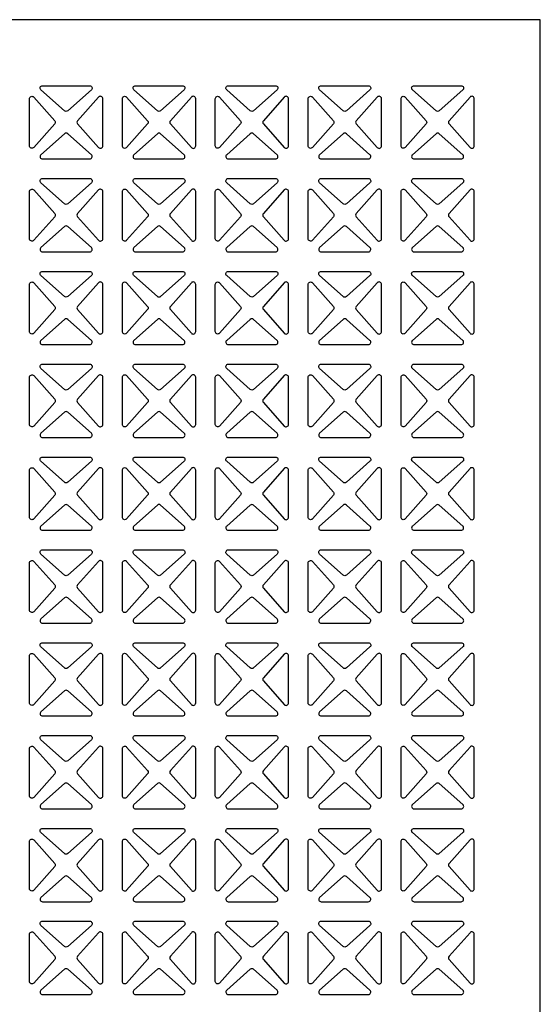
# Model space of a CAD drawing. Units: inches. Extents: x 0 to 60, y -20 to 24.
# Drawn here: x 53.3 to 60, y 11.4 to 24 of the extents above; entities that cross this region are included whole.
import ezdxf

# ---------------------------------------------------------------- set-up
doc = ezdxf.new("R2010")
doc.units = ezdxf.units.IN
doc.header["$MEASUREMENT"] = 0
doc.layers.add('PERF GRILLE', color=1, linetype='Continuous')
doc.layers.add('TEXT', color=3, linetype='Continuous')

# ---------------------------------------------------------------- blocks, each defined once
blk = doc.blocks.new('#703 MALTESE .937')
at = {"layer": 'PERF GRILLE'}
blk.add_lwpolyline([(0, 0), (24, 0), (24, 24), (0, 24)], close=True, dxfattribs=at)
for points in [[(18.26, 23.102), (17.958, 22.834, -0.380199), (17.917, 22.834), (17.615, 23.102, -0.689638), (17.636, 23.156), (18.239, 23.156, -0.689638)], [(19.447, 23.102), (19.146, 22.834, -0.380199), (19.104, 22.834), (18.803, 23.102, -0.689638), (18.824, 23.156), (19.426, 23.156, -0.689638)], [(20.635, 23.102), (20.333, 22.834, -0.380199), (20.292, 22.834), (19.99, 23.102, -0.689638), (20.011, 23.156), (20.614, 23.156, -0.689638)], [(21.822, 23.102), (21.521, 22.834, -0.380199), (21.479, 22.834), (21.178, 23.102, -0.689638), (21.199, 23.156), (21.801, 23.156, -0.689638)], [(23.01, 23.102), (22.708, 22.834, -0.380199), (22.667, 22.834), (22.365, 23.102, -0.689638), (22.386, 23.156), (22.989, 23.156, -0.689638)], [(17.523, 23.01), (17.791, 22.708, -0.380199), (17.791, 22.667), (17.523, 22.365, -0.689638), (17.469, 22.386), (17.469, 22.989, -0.689638)], [(18.352, 23.01), (18.084, 22.708, 0.380199), (18.084, 22.667), (18.352, 22.365, 0.689638), (18.406, 22.386), (18.406, 22.989, 0.689638)], [(18.711, 23.01), (18.979, 22.708, -0.380199), (18.979, 22.667), (18.711, 22.365, -0.689638), (18.656, 22.386), (18.656, 22.989, -0.689638)], [(19.539, 23.01), (19.271, 22.708, 0.380199), (19.271, 22.667), (19.539, 22.365, 0.689638), (19.594, 22.386), (19.594, 22.989, 0.689638)], [(19.898, 23.01), (20.166, 22.708, -0.380199), (20.166, 22.667), (19.898, 22.365, -0.689638), (19.844, 22.386), (19.844, 22.989, -0.689638)], [(20.727, 23.01), (20.459, 22.708, 0.380199), (20.459, 22.667), (20.727, 22.365, 0.689638), (20.781, 22.386), (20.781, 22.989, 0.689638)], [(21.086, 23.01), (21.354, 22.708, -0.380199), (21.354, 22.667), (21.086, 22.365, -0.689638), (21.031, 22.386), (21.031, 22.989, -0.689638)], [(21.914, 23.01), (21.646, 22.708, 0.380199), (21.646, 22.667), (21.914, 22.365, 0.689638), (21.969, 22.386), (21.969, 22.989, 0.689638)], [(22.273, 23.01), (22.541, 22.708, -0.380199), (22.541, 22.667), (22.273, 22.365, -0.689638), (22.219, 22.386), (22.219, 22.989, -0.689638)], [(23.102, 23.01), (22.834, 22.708, 0.380199), (22.834, 22.667), (23.102, 22.365, 0.689638), (23.156, 22.386), (23.156, 22.989, 0.689638)], [(18.26, 22.273), (17.958, 22.541, 0.380199), (17.917, 22.541), (17.615, 22.273, 0.689638), (17.636, 22.219), (18.239, 22.219, 0.689638)], [(19.447, 22.273), (19.146, 22.541, 0.380199), (19.104, 22.541), (18.803, 22.273, 0.689638), (18.824, 22.219), (19.426, 22.219, 0.689638)], [(20.635, 22.273), (20.333, 22.541, 0.380199), (20.292, 22.541), (19.99, 22.273, 0.689638), (20.011, 22.219), (20.614, 22.219, 0.689638)], [(21.822, 22.273), (21.521, 22.541, 0.380199), (21.479, 22.541), (21.178, 22.273, 0.689638), (21.199, 22.219), (21.801, 22.219, 0.689638)], [(23.01, 22.273), (22.708, 22.541, 0.380199), (22.667, 22.541), (22.365, 22.273, 0.689638), (22.386, 22.219), (22.989, 22.219, 0.689638)], [(18.26, 21.914), (17.958, 21.646, -0.380199), (17.917, 21.646), (17.615, 21.914, -0.689638), (17.636, 21.969), (18.239, 21.969, -0.689638)], [(19.447, 21.914), (19.146, 21.646, -0.380199), (19.104, 21.646), (18.803, 21.914, -0.689638), (18.824, 21.969), (19.426, 21.969, -0.689638)], [(20.635, 21.914), (20.333, 21.646, -0.380199), (20.292, 21.646), (19.99, 21.914, -0.689638), (20.011, 21.969), (20.614, 21.969, -0.689638)], [(21.822, 21.914), (21.521, 21.646, -0.380199), (21.479, 21.646), (21.178, 21.914, -0.689638), (21.199, 21.969), (21.801, 21.969, -0.689638)], [(23.01, 21.914), (22.708, 21.646, -0.380199), (22.667, 21.646), (22.365, 21.914, -0.689638), (22.386, 21.969), (22.989, 21.969, -0.689638)], [(17.523, 21.822), (17.791, 21.521, -0.380199), (17.791, 21.479), (17.523, 21.178, -0.689638), (17.469, 21.199), (17.469, 21.801, -0.689638)], [(18.352, 21.822), (18.084, 21.521, 0.380199), (18.084, 21.479), (18.352, 21.178, 0.689638), (18.406, 21.199), (18.406, 21.801, 0.689638)], [(18.711, 21.822), (18.979, 21.521, -0.380199), (18.979, 21.479), (18.711, 21.178, -0.689638), (18.656, 21.199), (18.656, 21.801, -0.689638)], [(19.539, 21.822), (19.271, 21.521, 0.380199), (19.271, 21.479), (19.539, 21.178, 0.689638), (19.594, 21.199), (19.594, 21.801, 0.689638)], [(19.898, 21.822), (20.166, 21.521, -0.380199), (20.166, 21.479), (19.898, 21.178, -0.689638), (19.844, 21.199), (19.844, 21.801, -0.689638)], [(20.727, 21.822), (20.459, 21.521, 0.380199), (20.459, 21.479), (20.727, 21.178, 0.689638), (20.781, 21.199), (20.781, 21.801, 0.689638)], [(21.086, 21.822), (21.354, 21.521, -0.380199), (21.354, 21.479), (21.086, 21.178, -0.689638), (21.031, 21.199), (21.031, 21.801, -0.689638)], [(21.914, 21.822), (21.646, 21.521, 0.380199), (21.646, 21.479), (21.914, 21.178, 0.689638), (21.969, 21.199), (21.969, 21.801, 0.689638)], [(22.273, 21.822), (22.541, 21.521, -0.380199), (22.541, 21.479), (22.273, 21.178, -0.689638), (22.219, 21.199), (22.219, 21.801, -0.689638)], [(23.102, 21.822), (22.834, 21.521, 0.380199), (22.834, 21.479), (23.102, 21.178, 0.689638), (23.156, 21.199), (23.156, 21.801, 0.689638)], [(18.26, 21.086), (17.958, 21.354, 0.380199), (17.917, 21.354), (17.615, 21.086, 0.689638), (17.636, 21.031), (18.239, 21.031, 0.689638)], [(19.447, 21.086), (19.146, 21.354, 0.380199), (19.104, 21.354), (18.803, 21.086, 0.689638), (18.824, 21.031), (19.426, 21.031, 0.689638)], [(20.635, 21.086), (20.333, 21.354, 0.380199), (20.292, 21.354), (19.99, 21.086, 0.689638), (20.011, 21.031), (20.614, 21.031, 0.689638)], [(21.822, 21.086), (21.521, 21.354, 0.380199), (21.479, 21.354), (21.178, 21.086, 0.689638), (21.199, 21.031), (21.801, 21.031, 0.689638)], [(23.01, 21.086), (22.708, 21.354, 0.380199), (22.667, 21.354), (22.365, 21.086, 0.689638), (22.386, 21.031), (22.989, 21.031, 0.689638)], [(18.26, 20.727), (17.958, 20.459, -0.380199), (17.917, 20.459), (17.615, 20.727, -0.689638), (17.636, 20.781), (18.239, 20.781, -0.689638)], [(19.447, 20.727), (19.146, 20.459, -0.380199), (19.104, 20.459), (18.803, 20.727, -0.689638), (18.824, 20.781), (19.426, 20.781, -0.689638)], [(20.635, 20.727), (20.333, 20.459, -0.380199), (20.292, 20.459), (19.99, 20.727, -0.689638), (20.011, 20.781), (20.614, 20.781, -0.689638)], [(21.822, 20.727), (21.521, 20.459, -0.380199), (21.479, 20.459), (21.178, 20.727, -0.689638), (21.199, 20.781), (21.801, 20.781, -0.689638)], [(23.01, 20.727), (22.708, 20.459, -0.380199), (22.667, 20.459), (22.365, 20.727, -0.689638), (22.386, 20.781), (22.989, 20.781, -0.689638)], [(17.523, 20.635), (17.791, 20.333, -0.380199), (17.791, 20.292), (17.523, 19.99, -0.689638), (17.469, 20.011), (17.469, 20.614, -0.689638)], [(18.352, 20.635), (18.084, 20.333, 0.380199), (18.084, 20.292), (18.352, 19.99, 0.689638), (18.406, 20.011), (18.406, 20.614, 0.689638)], [(18.711, 20.635), (18.979, 20.333, -0.380199), (18.979, 20.292), (18.711, 19.99, -0.689638), (18.656, 20.011), (18.656, 20.614, -0.689638)], [(19.539, 20.635), (19.271, 20.333, 0.380199), (19.271, 20.292), (19.539, 19.99, 0.689638), (19.594, 20.011), (19.594, 20.614, 0.689638)], [(19.898, 20.635), (20.166, 20.333, -0.380199), (20.166, 20.292), (19.898, 19.99, -0.689638), (19.844, 20.011), (19.844, 20.614, -0.689638)], [(20.727, 20.635), (20.459, 20.333, 0.380199), (20.459, 20.292), (20.727, 19.99, 0.689638), (20.781, 20.011), (20.781, 20.614, 0.689638)], [(21.086, 20.635), (21.354, 20.333, -0.380199), (21.354, 20.292), (21.086, 19.99, -0.689638), (21.031, 20.011), (21.031, 20.614, -0.689638)], [(21.914, 20.635), (21.646, 20.333, 0.380199), (21.646, 20.292), (21.914, 19.99, 0.689638), (21.969, 20.011), (21.969, 20.614, 0.689638)], [(22.273, 20.635), (22.541, 20.333, -0.380199), (22.541, 20.292), (22.273, 19.99, -0.689638), (22.219, 20.011), (22.219, 20.614, -0.689638)], [(23.102, 20.635), (22.834, 20.333, 0.380199), (22.834, 20.292), (23.102, 19.99, 0.689638), (23.156, 20.011), (23.156, 20.614, 0.689638)], [(18.26, 19.898), (17.958, 20.166, 0.380199), (17.917, 20.166), (17.615, 19.898, 0.689638), (17.636, 19.844), (18.239, 19.844, 0.689638)], [(19.447, 19.898), (19.146, 20.166, 0.380199), (19.104, 20.166), (18.803, 19.898, 0.689638), (18.824, 19.844), (19.426, 19.844, 0.689638)], [(20.635, 19.898), (20.333, 20.166, 0.380199), (20.292, 20.166), (19.99, 19.898, 0.689638), (20.011, 19.844), (20.614, 19.844, 0.689638)], [(21.822, 19.898), (21.521, 20.166, 0.380199), (21.479, 20.166), (21.178, 19.898, 0.689638), (21.199, 19.844), (21.801, 19.844, 0.689638)], [(23.01, 19.898), (22.708, 20.166, 0.380199), (22.667, 20.166), (22.365, 19.898, 0.689638), (22.386, 19.844), (22.989, 19.844, 0.689638)], [(18.26, 19.539), (17.958, 19.271, -0.380199), (17.917, 19.271), (17.615, 19.539, -0.689638), (17.636, 19.594), (18.239, 19.594, -0.689638)], [(19.447, 19.539), (19.146, 19.271, -0.380199), (19.104, 19.271), (18.803, 19.539, -0.689638), (18.824, 19.594), (19.426, 19.594, -0.689638)], [(20.635, 19.539), (20.333, 19.271, -0.380199), (20.292, 19.271), (19.99, 19.539, -0.689638), (20.011, 19.594), (20.614, 19.594, -0.689638)], [(21.822, 19.539), (21.521, 19.271, -0.380199), (21.479, 19.271), (21.178, 19.539, -0.689638), (21.199, 19.594), (21.801, 19.594, -0.689638)], [(23.01, 19.539), (22.708, 19.271, -0.380199), (22.667, 19.271), (22.365, 19.539, -0.689638), (22.386, 19.594), (22.989, 19.594, -0.689638)], [(17.523, 19.447), (17.791, 19.146, -0.380199), (17.791, 19.104), (17.523, 18.803, -0.689638), (17.469, 18.824), (17.469, 19.426, -0.689638)], [(18.352, 19.447), (18.084, 19.146, 0.380199), (18.084, 19.104), (18.352, 18.803, 0.689638), (18.406, 18.824), (18.406, 19.426, 0.689638)], [(18.711, 19.447), (18.979, 19.146, -0.380199), (18.979, 19.104), (18.711, 18.803, -0.689638), (18.656, 18.824), (18.656, 19.426, -0.689638)], [(19.539, 19.447), (19.271, 19.146, 0.380199), (19.271, 19.104), (19.539, 18.803, 0.689638), (19.594, 18.824), (19.594, 19.426, 0.689638)], [(19.898, 19.447), (20.166, 19.146, -0.380199), (20.166, 19.104), (19.898, 18.803, -0.689638), (19.844, 18.824), (19.844, 19.426, -0.689638)], [(20.727, 19.447), (20.459, 19.146, 0.380199), (20.459, 19.104), (20.727, 18.803, 0.689638), (20.781, 18.824), (20.781, 19.426, 0.689638)], [(21.086, 19.447), (21.354, 19.146, -0.380199), (21.354, 19.104), (21.086, 18.803, -0.689638), (21.031, 18.824), (21.031, 19.426, -0.689638)], [(21.914, 19.447), (21.646, 19.146, 0.380199), (21.646, 19.104), (21.914, 18.803, 0.689638), (21.969, 18.824), (21.969, 19.426, 0.689638)], [(22.273, 19.447), (22.541, 19.146, -0.380199), (22.541, 19.104), (22.273, 18.803, -0.689638), (22.219, 18.824), (22.219, 19.426, -0.689638)], [(23.102, 19.447), (22.834, 19.146, 0.380199), (22.834, 19.104), (23.102, 18.803, 0.689638), (23.156, 18.824), (23.156, 19.426, 0.689638)], [(18.26, 18.711), (17.958, 18.979, 0.380199), (17.917, 18.979), (17.615, 18.711, 0.689638), (17.636, 18.656), (18.239, 18.656, 0.689638)], [(19.447, 18.711), (19.146, 18.979, 0.380199), (19.104, 18.979), (18.803, 18.711, 0.689638), (18.824, 18.656), (19.426, 18.656, 0.689638)], [(20.635, 18.711), (20.333, 18.979, 0.380199), (20.292, 18.979), (19.99, 18.711, 0.689638), (20.011, 18.656), (20.614, 18.656, 0.689638)], [(21.822, 18.711), (21.521, 18.979, 0.380199), (21.479, 18.979), (21.178, 18.711, 0.689638), (21.199, 18.656), (21.801, 18.656, 0.689638)], [(23.01, 18.711), (22.708, 18.979, 0.380199), (22.667, 18.979), (22.365, 18.711, 0.689638), (22.386, 18.656), (22.989, 18.656, 0.689638)], [(18.26, 18.352), (17.958, 18.084, -0.380199), (17.917, 18.084), (17.615, 18.352, -0.689638), (17.636, 18.406), (18.239, 18.406, -0.689638)], [(19.447, 18.352), (19.146, 18.084, -0.380199), (19.104, 18.084), (18.803, 18.352, -0.689638), (18.824, 18.406), (19.426, 18.406, -0.689638)], [(20.635, 18.352), (20.333, 18.084, -0.380199), (20.292, 18.084), (19.99, 18.352, -0.689638), (20.011, 18.406), (20.614, 18.406, -0.689638)], [(21.822, 18.352), (21.521, 18.084, -0.380199), (21.479, 18.084), (21.178, 18.352, -0.689638), (21.199, 18.406), (21.801, 18.406, -0.689638)], [(23.01, 18.352), (22.708, 18.084, -0.380199), (22.667, 18.084), (22.365, 18.352, -0.689638), (22.386, 18.406), (22.989, 18.406, -0.689638)], [(17.523, 18.26), (17.791, 17.958, -0.380199), (17.791, 17.917), (17.523, 17.615, -0.689638), (17.469, 17.636), (17.469, 18.239, -0.689638)], [(18.352, 18.26), (18.084, 17.958, 0.380199), (18.084, 17.917), (18.352, 17.615, 0.689638), (18.406, 17.636), (18.406, 18.239, 0.689638)], [(18.711, 18.26), (18.979, 17.958, -0.380199), (18.979, 17.917), (18.711, 17.615, -0.689638), (18.656, 17.636), (18.656, 18.239, -0.689638)], [(19.539, 18.26), (19.271, 17.958, 0.380199), (19.271, 17.917), (19.539, 17.615, 0.689638), (19.594, 17.636), (19.594, 18.239, 0.689638)], [(19.898, 18.26), (20.166, 17.958, -0.380199), (20.166, 17.917), (19.898, 17.615, -0.689638), (19.844, 17.636), (19.844, 18.239, -0.689638)], [(20.727, 18.26), (20.459, 17.958, 0.380199), (20.459, 17.917), (20.727, 17.615, 0.689638), (20.781, 17.636), (20.781, 18.239, 0.689638)], [(21.086, 18.26), (21.354, 17.958, -0.380199), (21.354, 17.917), (21.086, 17.615, -0.689638), (21.031, 17.636), (21.031, 18.239, -0.689638)], [(21.914, 18.26), (21.646, 17.958, 0.380199), (21.646, 17.917), (21.914, 17.615, 0.689638), (21.969, 17.636), (21.969, 18.239, 0.689638)], [(22.273, 18.26), (22.541, 17.958, -0.380199), (22.541, 17.917), (22.273, 17.615, -0.689638), (22.219, 17.636), (22.219, 18.239, -0.689638)], [(23.102, 18.26), (22.834, 17.958, 0.380199), (22.834, 17.917), (23.102, 17.615, 0.689638), (23.156, 17.636), (23.156, 18.239, 0.689638)], [(18.26, 17.523), (17.958, 17.791, 0.380199), (17.917, 17.791), (17.615, 17.523, 0.689638), (17.636, 17.469), (18.239, 17.469, 0.689638)], [(19.447, 17.523), (19.146, 17.791, 0.380199), (19.104, 17.791), (18.803, 17.523, 0.689638), (18.824, 17.469), (19.426, 17.469, 0.689638)], [(20.635, 17.523), (20.333, 17.791, 0.380199), (20.292, 17.791), (19.99, 17.523, 0.689638), (20.011, 17.469), (20.614, 17.469, 0.689638)], [(21.822, 17.523), (21.521, 17.791, 0.380199), (21.479, 17.791), (21.178, 17.523, 0.689638), (21.199, 17.469), (21.801, 17.469, 0.689638)], [(23.01, 17.523), (22.708, 17.791, 0.380199), (22.667, 17.791), (22.365, 17.523, 0.689638), (22.386, 17.469), (22.989, 17.469, 0.689638)], [(18.26, 17.164), (17.958, 16.896, -0.380199), (17.917, 16.896), (17.615, 17.164, -0.689638), (17.636, 17.219), (18.239, 17.219, -0.689638)], [(19.447, 17.164), (19.146, 16.896, -0.380199), (19.104, 16.896), (18.803, 17.164, -0.689638), (18.824, 17.219), (19.426, 17.219, -0.689638)], [(20.635, 17.164), (20.333, 16.896, -0.380199), (20.292, 16.896), (19.99, 17.164, -0.689638), (20.011, 17.219), (20.614, 17.219, -0.689638)], [(21.822, 17.164), (21.521, 16.896, -0.380199), (21.479, 16.896), (21.178, 17.164, -0.689638), (21.199, 17.219), (21.801, 17.219, -0.689638)], [(23.01, 17.164), (22.708, 16.896, -0.380199), (22.667, 16.896), (22.365, 17.164, -0.689638), (22.386, 17.219), (22.989, 17.219, -0.689638)], [(17.523, 17.072), (17.791, 16.771, -0.380199), (17.791, 16.729), (17.523, 16.428, -0.689638), (17.469, 16.449), (17.469, 17.051, -0.689638)], [(18.352, 17.072), (18.084, 16.771, 0.380199), (18.084, 16.729), (18.352, 16.428, 0.689638), (18.406, 16.449), (18.406, 17.051, 0.689638)], [(18.711, 17.072), (18.979, 16.771, -0.380199), (18.979, 16.729), (18.711, 16.428, -0.689638), (18.656, 16.449), (18.656, 17.051, -0.689638)], [(19.539, 17.072), (19.271, 16.771, 0.380199), (19.271, 16.729), (19.539, 16.428, 0.689638), (19.594, 16.449), (19.594, 17.051, 0.689638)], [(19.898, 17.072), (20.166, 16.771, -0.380199), (20.166, 16.729), (19.898, 16.428, -0.689638), (19.844, 16.449), (19.844, 17.051, -0.689638)], [(20.727, 17.072), (20.459, 16.771, 0.380199), (20.459, 16.729), (20.727, 16.428, 0.689638), (20.781, 16.449), (20.781, 17.051, 0.689638)], [(21.086, 17.072), (21.354, 16.771, -0.380199), (21.354, 16.729), (21.086, 16.428, -0.689638), (21.031, 16.449), (21.031, 17.051, -0.689638)], [(21.914, 17.072), (21.646, 16.771, 0.380199), (21.646, 16.729), (21.914, 16.428, 0.689638), (21.969, 16.449), (21.969, 17.051, 0.689638)], [(22.273, 17.072), (22.541, 16.771, -0.380199), (22.541, 16.729), (22.273, 16.428, -0.689638), (22.219, 16.449), (22.219, 17.051, -0.689638)], [(23.102, 17.072), (22.834, 16.771, 0.380199), (22.834, 16.729), (23.102, 16.428, 0.689638), (23.156, 16.449), (23.156, 17.051, 0.689638)], [(18.26, 16.336), (17.958, 16.604, 0.380199), (17.917, 16.604), (17.615, 16.336, 0.689638), (17.636, 16.281), (18.239, 16.281, 0.689638)], [(19.447, 16.336), (19.146, 16.604, 0.380199), (19.104, 16.604), (18.803, 16.336, 0.689638), (18.824, 16.281), (19.426, 16.281, 0.689638)], [(20.635, 16.336), (20.333, 16.604, 0.380199), (20.292, 16.604), (19.99, 16.336, 0.689638), (20.011, 16.281), (20.614, 16.281, 0.689638)], [(21.822, 16.336), (21.521, 16.604, 0.380199), (21.479, 16.604), (21.178, 16.336, 0.689638), (21.199, 16.281), (21.801, 16.281, 0.689638)], [(23.01, 16.336), (22.708, 16.604, 0.380199), (22.667, 16.604), (22.365, 16.336, 0.689638), (22.386, 16.281), (22.989, 16.281, 0.689638)], [(18.26, 15.977), (17.958, 15.709, -0.380199), (17.917, 15.709), (17.615, 15.977, -0.689638), (17.636, 16.031), (18.239, 16.031, -0.689638)], [(19.447, 15.977), (19.146, 15.709, -0.380199), (19.104, 15.709), (18.803, 15.977, -0.689638), (18.824, 16.031), (19.426, 16.031, -0.689638)], [(20.635, 15.977), (20.333, 15.709, -0.380199), (20.292, 15.709), (19.99, 15.977, -0.689638), (20.011, 16.031), (20.614, 16.031, -0.689638)], [(21.822, 15.977), (21.521, 15.709, -0.380199), (21.479, 15.709), (21.178, 15.977, -0.689638), (21.199, 16.031), (21.801, 16.031, -0.689638)], [(23.01, 15.977), (22.708, 15.709, -0.380199), (22.667, 15.709), (22.365, 15.977, -0.689638), (22.386, 16.031), (22.989, 16.031, -0.689638)], [(17.523, 15.885), (17.791, 15.583, -0.380199), (17.791, 15.542), (17.523, 15.24, -0.689638), (17.469, 15.261), (17.469, 15.864, -0.689638)], [(18.352, 15.885), (18.084, 15.583, 0.380199), (18.084, 15.542), (18.352, 15.24, 0.689638), (18.406, 15.261), (18.406, 15.864, 0.689638)], [(18.711, 15.885), (18.979, 15.583, -0.380199), (18.979, 15.542), (18.711, 15.24, -0.689638), (18.656, 15.261), (18.656, 15.864, -0.689638)], [(19.539, 15.885), (19.271, 15.583, 0.380199), (19.271, 15.542), (19.539, 15.24, 0.689638), (19.594, 15.261), (19.594, 15.864, 0.689638)], [(19.898, 15.885), (20.166, 15.583, -0.380199), (20.166, 15.542), (19.898, 15.24, -0.689638), (19.844, 15.261), (19.844, 15.864, -0.689638)], [(20.727, 15.885), (20.459, 15.583, 0.380199), (20.459, 15.542), (20.727, 15.24, 0.689638), (20.781, 15.261), (20.781, 15.864, 0.689638)], [(21.086, 15.885), (21.354, 15.583, -0.380199), (21.354, 15.542), (21.086, 15.24, -0.689638), (21.031, 15.261), (21.031, 15.864, -0.689638)], [(21.914, 15.885), (21.646, 15.583, 0.380199), (21.646, 15.542), (21.914, 15.24, 0.689638), (21.969, 15.261), (21.969, 15.864, 0.689638)], [(22.273, 15.885), (22.541, 15.583, -0.380199), (22.541, 15.542), (22.273, 15.24, -0.689638), (22.219, 15.261), (22.219, 15.864, -0.689638)], [(23.102, 15.885), (22.834, 15.583, 0.380199), (22.834, 15.542), (23.102, 15.24, 0.689638), (23.156, 15.261), (23.156, 15.864, 0.689638)], [(18.26, 15.148), (17.958, 15.416, 0.380199), (17.917, 15.416), (17.615, 15.148, 0.689638), (17.636, 15.094), (18.239, 15.094, 0.689638)], [(19.447, 15.148), (19.146, 15.416, 0.380199), (19.104, 15.416), (18.803, 15.148, 0.689638), (18.824, 15.094), (19.426, 15.094, 0.689638)], [(20.635, 15.148), (20.333, 15.416, 0.380199), (20.292, 15.416), (19.99, 15.148, 0.689638), (20.011, 15.094), (20.614, 15.094, 0.689638)], [(21.822, 15.148), (21.521, 15.416, 0.380199), (21.479, 15.416), (21.178, 15.148, 0.689638), (21.199, 15.094), (21.801, 15.094, 0.689638)], [(23.01, 15.148), (22.708, 15.416, 0.380199), (22.667, 15.416), (22.365, 15.148, 0.689638), (22.386, 15.094), (22.989, 15.094, 0.689638)], [(18.26, 14.789), (17.958, 14.521, -0.380199), (17.917, 14.521), (17.615, 14.789, -0.689638), (17.636, 14.844), (18.239, 14.844, -0.689638)], [(19.447, 14.789), (19.146, 14.521, -0.380199), (19.104, 14.521), (18.803, 14.789, -0.689638), (18.824, 14.844), (19.426, 14.844, -0.689638)], [(20.635, 14.789), (20.333, 14.521, -0.380199), (20.292, 14.521), (19.99, 14.789, -0.689638), (20.011, 14.844), (20.614, 14.844, -0.689638)], [(21.822, 14.789), (21.521, 14.521, -0.380199), (21.479, 14.521), (21.178, 14.789, -0.689638), (21.199, 14.844), (21.801, 14.844, -0.689638)], [(23.01, 14.789), (22.708, 14.521, -0.380199), (22.667, 14.521), (22.365, 14.789, -0.689638), (22.386, 14.844), (22.989, 14.844, -0.689638)], [(17.523, 14.697), (17.791, 14.396, -0.380199), (17.791, 14.354), (17.523, 14.053, -0.689638), (17.469, 14.074), (17.469, 14.676, -0.689638)], [(18.352, 14.697), (18.084, 14.396, 0.380199), (18.084, 14.354), (18.352, 14.053, 0.689638), (18.406, 14.074), (18.406, 14.676, 0.689638)], [(18.711, 14.697), (18.979, 14.396, -0.380199), (18.979, 14.354), (18.711, 14.053, -0.689638), (18.656, 14.074), (18.656, 14.676, -0.689638)], [(19.539, 14.697), (19.271, 14.396, 0.380199), (19.271, 14.354), (19.539, 14.053, 0.689638), (19.594, 14.074), (19.594, 14.676, 0.689638)], [(19.898, 14.697), (20.166, 14.396, -0.380199), (20.166, 14.354), (19.898, 14.053, -0.689638), (19.844, 14.074), (19.844, 14.676, -0.689638)], [(20.727, 14.697), (20.459, 14.396, 0.380199), (20.459, 14.354), (20.727, 14.053, 0.689638), (20.781, 14.074), (20.781, 14.676, 0.689638)], [(21.086, 14.697), (21.354, 14.396, -0.380199), (21.354, 14.354), (21.086, 14.053, -0.689638), (21.031, 14.074), (21.031, 14.676, -0.689638)], [(21.914, 14.697), (21.646, 14.396, 0.380199), (21.646, 14.354), (21.914, 14.053, 0.689638), (21.969, 14.074), (21.969, 14.676, 0.689638)], [(22.273, 14.697), (22.541, 14.396, -0.380199), (22.541, 14.354), (22.273, 14.053, -0.689638), (22.219, 14.074), (22.219, 14.676, -0.689638)], [(23.102, 14.697), (22.834, 14.396, 0.380199), (22.834, 14.354), (23.102, 14.053, 0.689638), (23.156, 14.074), (23.156, 14.676, 0.689638)], [(18.26, 13.961), (17.958, 14.229, 0.380199), (17.917, 14.229), (17.615, 13.961, 0.689638), (17.636, 13.906), (18.239, 13.906, 0.689638)], [(19.447, 13.961), (19.146, 14.229, 0.380199), (19.104, 14.229), (18.803, 13.961, 0.689638), (18.824, 13.906), (19.426, 13.906, 0.689638)], [(20.635, 13.961), (20.333, 14.229, 0.380199), (20.292, 14.229), (19.99, 13.961, 0.689638), (20.011, 13.906), (20.614, 13.906, 0.689638)], [(21.822, 13.961), (21.521, 14.229, 0.380199), (21.479, 14.229), (21.178, 13.961, 0.689638), (21.199, 13.906), (21.801, 13.906, 0.689638)], [(23.01, 13.961), (22.708, 14.229, 0.380199), (22.667, 14.229), (22.365, 13.961, 0.689638), (22.386, 13.906), (22.989, 13.906, 0.689638)], [(18.26, 13.602), (17.958, 13.334, -0.380199), (17.917, 13.334), (17.615, 13.602, -0.689638), (17.636, 13.656), (18.239, 13.656, -0.689638)], [(19.447, 13.602), (19.146, 13.334, -0.380199), (19.104, 13.334), (18.803, 13.602, -0.689638), (18.824, 13.656), (19.426, 13.656, -0.689638)], [(20.635, 13.602), (20.333, 13.334, -0.380199), (20.292, 13.334), (19.99, 13.602, -0.689638), (20.011, 13.656), (20.614, 13.656, -0.689638)], [(21.822, 13.602), (21.521, 13.334, -0.380199), (21.479, 13.334), (21.178, 13.602, -0.689638), (21.199, 13.656), (21.801, 13.656, -0.689638)], [(23.01, 13.602), (22.708, 13.334, -0.380199), (22.667, 13.334), (22.365, 13.602, -0.689638), (22.386, 13.656), (22.989, 13.656, -0.689638)], [(17.523, 13.51), (17.791, 13.208, -0.380199), (17.791, 13.167), (17.523, 12.865, -0.689638), (17.469, 12.886), (17.469, 13.489, -0.689638)], [(18.352, 13.51), (18.084, 13.208, 0.380199), (18.084, 13.167), (18.352, 12.865, 0.689638), (18.406, 12.886), (18.406, 13.489, 0.689638)], [(18.711, 13.51), (18.979, 13.208, -0.380199), (18.979, 13.167), (18.711, 12.865, -0.689638), (18.656, 12.886), (18.656, 13.489, -0.689638)], [(19.539, 13.51), (19.271, 13.208, 0.380199), (19.271, 13.167), (19.539, 12.865, 0.689638), (19.594, 12.886), (19.594, 13.489, 0.689638)], [(19.898, 13.51), (20.166, 13.208, -0.380199), (20.166, 13.167), (19.898, 12.865, -0.689638), (19.844, 12.886), (19.844, 13.489, -0.689638)], [(20.727, 13.51), (20.459, 13.208, 0.380199), (20.459, 13.167), (20.727, 12.865, 0.689638), (20.781, 12.886), (20.781, 13.489, 0.689638)], [(21.086, 13.51), (21.354, 13.208, -0.380199), (21.354, 13.167), (21.086, 12.865, -0.689638), (21.031, 12.886), (21.031, 13.489, -0.689638)], [(21.914, 13.51), (21.646, 13.208, 0.380199), (21.646, 13.167), (21.914, 12.865, 0.689638), (21.969, 12.886), (21.969, 13.489, 0.689638)], [(22.273, 13.51), (22.541, 13.208, -0.380199), (22.541, 13.167), (22.273, 12.865, -0.689638), (22.219, 12.886), (22.219, 13.489, -0.689638)], [(23.102, 13.51), (22.834, 13.208, 0.380199), (22.834, 13.167), (23.102, 12.865, 0.689638), (23.156, 12.886), (23.156, 13.489, 0.689638)], [(18.26, 12.773), (17.958, 13.041, 0.380199), (17.917, 13.041), (17.615, 12.773, 0.689638), (17.636, 12.719), (18.239, 12.719, 0.689638)], [(19.447, 12.773), (19.146, 13.041, 0.380199), (19.104, 13.041), (18.803, 12.773, 0.689638), (18.824, 12.719), (19.426, 12.719, 0.689638)], [(20.635, 12.773), (20.333, 13.041, 0.380199), (20.292, 13.041), (19.99, 12.773, 0.689638), (20.011, 12.719), (20.614, 12.719, 0.689638)], [(21.822, 12.773), (21.521, 13.041, 0.380199), (21.479, 13.041), (21.178, 12.773, 0.689638), (21.199, 12.719), (21.801, 12.719, 0.689638)], [(23.01, 12.773), (22.708, 13.041, 0.380199), (22.667, 13.041), (22.365, 12.773, 0.689638), (22.386, 12.719), (22.989, 12.719, 0.689638)], [(18.26, 12.414), (17.958, 12.146, -0.380199), (17.917, 12.146), (17.615, 12.414, -0.689638), (17.636, 12.469), (18.239, 12.469, -0.689638)], [(19.447, 12.414), (19.146, 12.146, -0.380199), (19.104, 12.146), (18.803, 12.414, -0.689638), (18.824, 12.469), (19.426, 12.469, -0.689638)], [(20.635, 12.414), (20.333, 12.146, -0.380199), (20.292, 12.146), (19.99, 12.414, -0.689638), (20.011, 12.469), (20.614, 12.469, -0.689638)], [(21.822, 12.414), (21.521, 12.146, -0.380199), (21.479, 12.146), (21.178, 12.414, -0.689638), (21.199, 12.469), (21.801, 12.469, -0.689638)], [(23.01, 12.414), (22.708, 12.146, -0.380199), (22.667, 12.146), (22.365, 12.414, -0.689638), (22.386, 12.469), (22.989, 12.469, -0.689638)], [(17.523, 12.322), (17.791, 12.021, -0.380199), (17.791, 11.979), (17.523, 11.678, -0.689638), (17.469, 11.699), (17.469, 12.301, -0.689638)], [(18.352, 12.322), (18.084, 12.021, 0.380199), (18.084, 11.979), (18.352, 11.678, 0.689638), (18.406, 11.699), (18.406, 12.301, 0.689638)], [(18.711, 12.322), (18.979, 12.021, -0.380199), (18.979, 11.979), (18.711, 11.678, -0.689638), (18.656, 11.699), (18.656, 12.301, -0.689638)], [(19.539, 12.322), (19.271, 12.021, 0.380199), (19.271, 11.979), (19.539, 11.678, 0.689638), (19.594, 11.699), (19.594, 12.301, 0.689638)], [(19.898, 12.322), (20.166, 12.021, -0.380199), (20.166, 11.979), (19.898, 11.678, -0.689638), (19.844, 11.699), (19.844, 12.301, -0.689638)], [(20.727, 12.322), (20.459, 12.021, 0.380199), (20.459, 11.979), (20.727, 11.678, 0.689638), (20.781, 11.699), (20.781, 12.301, 0.689638)], [(21.086, 12.322), (21.354, 12.021, -0.380199), (21.354, 11.979), (21.086, 11.678, -0.689638), (21.031, 11.699), (21.031, 12.301, -0.689638)], [(21.914, 12.322), (21.646, 12.021, 0.380199), (21.646, 11.979), (21.914, 11.678, 0.689638), (21.969, 11.699), (21.969, 12.301, 0.689638)], [(22.273, 12.322), (22.541, 12.021, -0.380199), (22.541, 11.979), (22.273, 11.678, -0.689638), (22.219, 11.699), (22.219, 12.301, -0.689638)], [(23.102, 12.322), (22.834, 12.021, 0.380199), (22.834, 11.979), (23.102, 11.678, 0.689638), (23.156, 11.699), (23.156, 12.301, 0.689638)], [(18.26, 11.586), (17.958, 11.854, 0.380199), (17.917, 11.854), (17.615, 11.586, 0.689638), (17.636, 11.531), (18.239, 11.531, 0.689638)], [(19.447, 11.586), (19.146, 11.854, 0.380199), (19.104, 11.854), (18.803, 11.586, 0.689638), (18.824, 11.531), (19.426, 11.531, 0.689638)], [(20.635, 11.586), (20.333, 11.854, 0.380199), (20.292, 11.854), (19.99, 11.586, 0.689638), (20.011, 11.531), (20.614, 11.531, 0.689638)], [(21.822, 11.586), (21.521, 11.854, 0.380199), (21.479, 11.854), (21.178, 11.586, 0.689638), (21.199, 11.531), (21.801, 11.531, 0.689638)], [(23.01, 11.586), (22.708, 11.854, 0.380199), (22.667, 11.854), (22.365, 11.586, 0.689638), (22.386, 11.531), (22.989, 11.531, 0.689638)]]:
    blk.add_lwpolyline(points, format="xyb", close=True, dxfattribs=at)

msp = doc.modelspace()

# ---------------------------------------------------------------- block references
at = {"layer": 'TEXT'}
msp.add_blockref('#703 MALTESE .937', (36, 0), dxfattribs=at)

doc.saveas('drawing.dxf')
